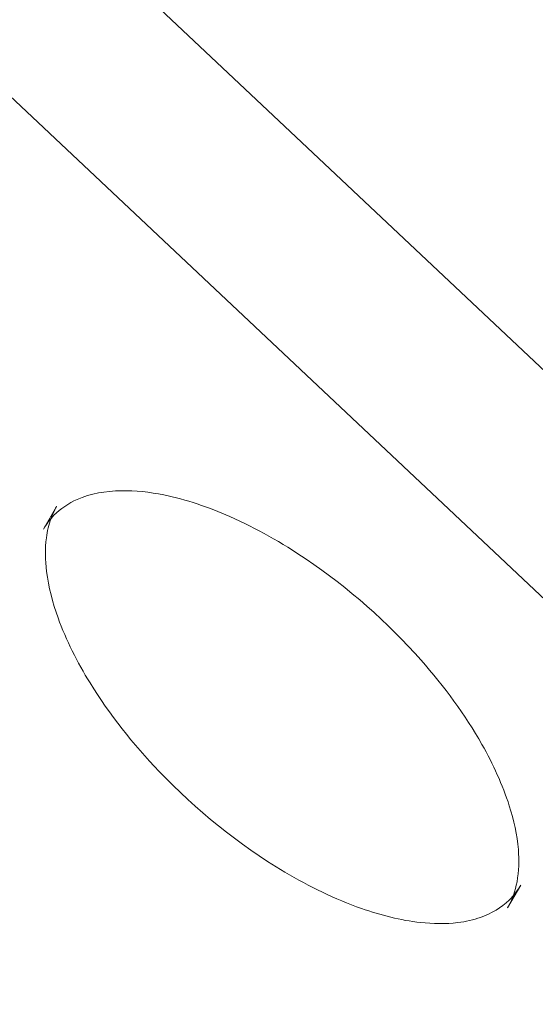
# Model space of a CAD drawing. Extents: x 0 to 936, y -270 to 274.
# Drawn here: x 611 to 615, y -84 to -75 of the extents above; entities that cross this region are included whole.
import ezdxf

# ---------------------------------------------------------------- set-up
doc = ezdxf.new("R2010")
doc.units = 0
doc.header["$MEASUREMENT"] = 0
doc.header["$PDMODE"] = 64
doc.styles.get("Standard").update_dxf_attribs({"font": 'Helvetica LT 57 Condensed_0.ttf'})
doc.dimstyles.new('FEET-METERS', dxfattribs={"dimtxt": 12, "dimasz": 7, "dimexe": 3, "dimexo": 3, "dimgap": 3, "dimtad": 0, "dimdec": 1, "dimzin": 3, "dimdsep": 46, "dimlunit": 4, "dimtxsty": 'Standard', "dimcen": 0.09, "dimadec": 0, "dimazin": 0, "dimtfac": 2, "dimtdec": 1, "dimtofl": 0, "dimtmove": 0, "dimatfit": 3, "dimfxl": 1, "dimfrac": 2, "dimtolj": 1, "dimtzin": 3, "dimarcsym": 0})

# ---------------------------------------------------------------- blocks, each defined once
blk = doc.blocks.new('*D112')
at = {"color": 0, "lineweight": -2, "transparency": 16777216}
for p, q in [((475.5614, 17.7871), (475.5614, 259.0211)), ((935.3651, -73.9473), (935.3651, 259.0211)), ((482.5614, 256.0211), (644.2852, 256.0211)), ((928.3651, 256.0211), (746.3021, 256.0211))]:
    blk.add_line(p, q, dxfattribs=at)
at = {"color": 0, "lineweight": 0, "transparency": 16777216}
for points in [[(482.5614, 257.1878), (482.5614, 254.8545), (475.5614, 256.0211)], [(928.3651, 257.1878), (928.3651, 254.8545), (935.3651, 256.0211)]]:
    blk.add_solid(points, dxfattribs=at)
at = {"layer": 'Defpoints', "color": 0, "lineweight": 0, "transparency": 16777216}
for p in [(475.5614, 256.0211), (475.5614, 14.7871), (935.3651, -76.9473)]:
    blk.add_point(p, dxfattribs=at)
at = {"color": 0, "lineweight": 0, "transparency": 16777216, "insert": (695.2936, 256.0211), "char_height": 12, "attachment_point": 5}
blk.add_mtext('\\A1;38\'-4" [11.7M]', dxfattribs=at)
blk = doc.blocks.new('*D113')
at = {"color": 0, "lineweight": -2, "transparency": 16777216}
for p, q in [((767.2912, 172.8682), (429.3346, 172.8682)), ((432.3346, 165.8682), (432.3346, 58.5057)), ((432.3346, -210.2907), (432.3346, -35.4439)), ((681.9832, -217.2907), (429.3346, -217.2907))]:
    blk.add_line(p, q, dxfattribs=at)
at = {"color": 0, "lineweight": 0, "transparency": 16777216}
for points in [[(431.1679, 165.8682), (433.5012, 165.8682), (432.3346, 172.8682)], [(431.1679, -210.2907), (433.5012, -210.2907), (432.3346, -217.2907)]]:
    blk.add_solid(points, dxfattribs=at)
at = {"layer": 'Defpoints', "color": 0, "lineweight": 0, "transparency": 16777216}
for p in [(770.2912, 172.8682), (432.3346, -217.2907), (684.9832, -217.2907)]:
    blk.add_point(p, dxfattribs=at)
at = {"color": 0, "lineweight": 0, "transparency": 16777216, "insert": (432.3346, 11.5309), "char_height": 12, "attachment_point": 5, "rotation": 90}
blk.add_mtext('\\A1;32\'-6" [9.9M]', dxfattribs=at)
blk = doc.blocks.new('new block')
at = {"color": 0, "linetype": 'Continuous', "lineweight": 0}
for p, q in [((622.7577, -84.8868), (608.5403, -71.5121)), ((622.751, -86.9542), (608.5336, -73.5795)), ((611.0703, -79.2889), (610.951, -79.4955)), ((615.2852, -82.7265), (615.1659, -82.9331))]:
    blk.add_line(p, q, dxfattribs=at)
for points, knots in [([(615.1659, -82.9331), (615.2077, -82.8607), (615.2358, -82.7792), (615.2688, -82.6009), (615.2716, -82.5019), (615.2528, -82.2709), (615.2231, -82.1368), (615.1208, -81.8158), (615.0344, -81.6292), (614.78, -81.1802), (614.5904, -80.9233), (614.076, -80.341), (613.7218, -80.0278), (613.1168, -79.62), (612.8849, -79.4878), (612.4502, -79.2964), (612.248, -79.2267), (611.915, -79.1593), (611.7839, -79.1444), (611.5166, -79.1493), (611.3769, -79.1736), (611.2577, -79.226)], [0, 0, 0, 0, 0.298578, 0.298578, 0.629721, 0.629721, 1.071922, 1.071922, 1.71288, 1.71288, 2.681598, 2.681598, 4.079795, 4.079795, 4.872168, 4.872168, 5.507629, 5.507629, 5.90812, 5.90812, 6.346069, 6.346069, 6.346069, 6.346069]), ([(611.2577, -79.226), (611.1772, -79.2614), (611.1045, -79.3104), (611.0091, -79.4077), (610.9772, -79.4501), (610.951, -79.4955)], [0, 0, 0, 0, 0.2957778, 0.2957778, 0.4833403, 0.4833403, 0.4833403, 0.4833403]), ([(611.0192, -79.3993), (610.999, -79.4551), (610.9853, -79.5142), (610.9642, -79.6733), (610.9662, -79.777), (610.9964, -80.0209), (611.0339, -80.1628), (611.1569, -80.5038), (611.2574, -80.7018), (611.5493, -81.1764), (611.7638, -81.4462), (612.3349, -82.0434), (612.7221, -82.3585), (613.3642, -82.7389), (613.5979, -82.8535), (614.0135, -82.9991), (614.1943, -83.0454), (614.4886, -83.0778), (614.6042, -83.0796), (614.7859, -83.057), (614.8556, -83.0416), (615.0191, -82.9842), (615.1092, -82.9309), (615.1925, -82.8499), (615.2051, -82.8365), (615.2171, -82.8226)], [0.100371, 0.100371, 0.100371, 0.100371, 0.309484, 0.309484, 0.653954, 0.653954, 1.123675, 1.123675, 1.812457, 1.812457, 2.853453, 2.853453, 4.321452, 4.321452, 5.092693, 5.092693, 5.649807, 5.649807, 6.00481, 6.00481, 6.23375, 6.23375, 6.57999, 6.57999, 6.645155, 6.645155, 6.645155, 6.645155])]:
    blk.add_open_spline(points, degree=3, knots=knots, dxfattribs=at)
for points in [[(611.0528, -79.3213), (611.0401, -79.3465), (611.0289, -79.3725), (611.0192, -79.3993)], [(611.0704, -79.2887), (611.0642, -79.2994), (611.0583, -79.3103), (611.0528, -79.3213)], [(611.0703, -79.2889), (611.0703, -79.2888), (611.0704, -79.2888), (611.0704, -79.2887)], [(610.951, -79.4955), (610.951, -79.4955), (610.951, -79.4955), (610.951, -79.4955)], [(615.2171, -82.8226), (615.2428, -82.7927), (615.2656, -82.7604), (615.2853, -82.7264)]]:
    blk.add_open_spline(points, degree=3, dxfattribs=at)
blk = doc.blocks.new('B311309r0')
at = {"lineweight": 0}
blk.add_blockref('new block', (439.7194, 361.1972), dxfattribs=at)

msp = doc.modelspace()

# ---------------------------------------------------------------- block references
at = {"lineweight": 0}
msp.add_blockref('B311309r0', (-439.7194, -361.1972), dxfattribs=at)

# ---------------------------------------------------------------- dimensions: what is measured, and where the dimension line sits
dim = msp.add_linear_dim(base=(475.5614, 256.0211), p1=(935.3651, -76.9473), p2=(475.5614, 14.7871), dimstyle='FEET-METERS', dxfattribs=at)
dim.commit()
dim.dimension.update_dxf_attribs({"geometry": '*D112', "text_midpoint": (695.2936, 256.0211), "dimtype": 160})
dim = msp.add_linear_dim(base=(432.3346, -217.2907), p1=(770.2912, 172.8682), p2=(684.9832, -217.2907), angle=90, dimstyle='FEET-METERS', dxfattribs=at)
dim.commit()
dim.dimension.update_dxf_attribs({"geometry": '*D113', "text_midpoint": (432.3346, 11.5309), "dimtype": 160})

doc.saveas('drawing.dxf')
